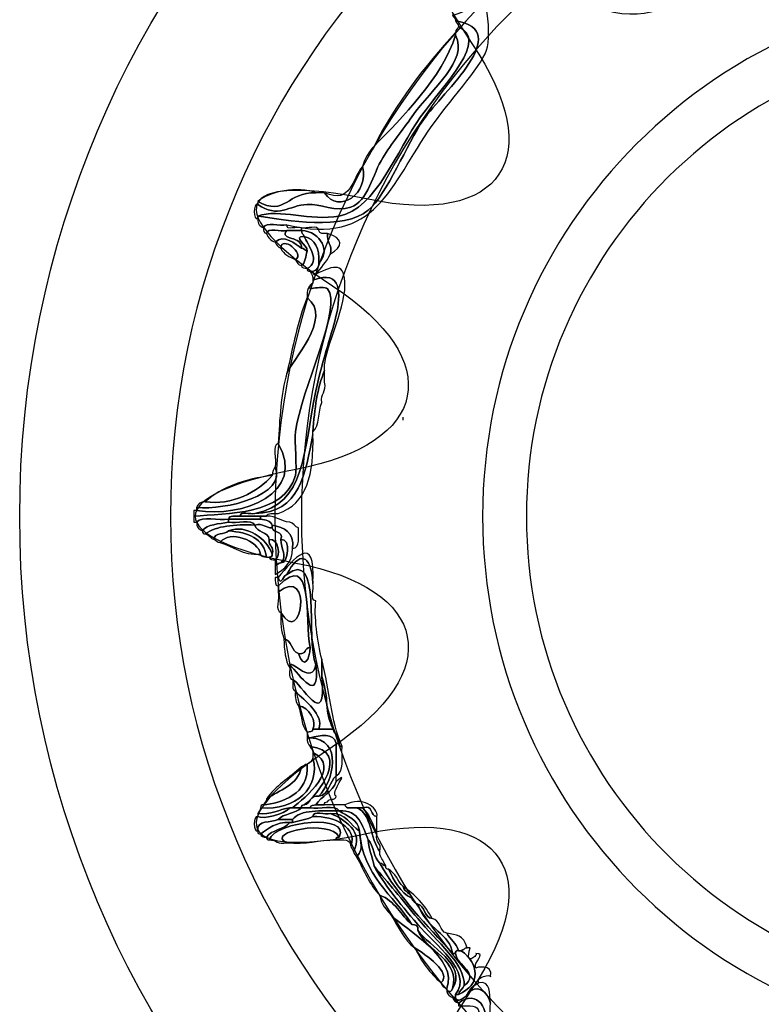
# Model space of a CAD drawing. Extents: x 0 to 114, y 0 to 10.
# Drawn here: x 9 to 10, y 4 to 6 of the extents above; entities that cross this region are included whole.
import ezdxf

# ---------------------------------------------------------------- set-up
doc = ezdxf.new("R2010")
doc.units = 0
doc.header["$MEASUREMENT"] = 0
doc.layers.add('HARDWARE', color=7, linetype='CONTINUOUS')

# ---------------------------------------------------------------- blocks, each defined once
blk = doc.blocks.new('BLOCK_162')
at = {"layer": 'HARDWARE', "color": 7}
for points in [[(12.3251, 5.0278), (12.3251, 5.9929), (11.5429, 6.7751), (10.578, 6.7751), (9.613, 6.7751), (8.8309, 5.9929), (8.8309, 5.0278), (8.8309, 4.0631), (9.613, 3.2808), (10.578, 3.2808), (11.5429, 3.2808), (12.3251, 4.0631), (12.3251, 5.0278)], [(12.059, 5.0279), (12.059, 4.2168), (11.3959, 3.5592), (10.578, 3.5592), (9.7601, 3.5592), (9.097, 4.2168), (9.097, 5.0279), (9.097, 5.8392), (9.7601, 6.4968), (10.578, 6.4968), (11.3959, 6.4968), (12.059, 5.8392), (12.059, 5.0279)]]:
    blk.add_open_spline(points, degree=3, knots=[0, 0, 0, 0, 1, 1, 1, 2, 2, 2, 3, 3, 3, 4, 4, 4, 4], dxfattribs=at)
blk = doc.blocks.new('BLOCK_164')
at = {"layer": 'HARDWARE', "color": 7}
for points, knots in [([(9.2612, 5.5371), (9.2548, 5.5393), (9.2507, 5.5438), (9.2509, 5.5526), (9.2509, 5.5542), (9.2509, 5.556), (9.2509, 5.5577), (9.3016, 5.55), (9.4028, 5.5319), (9.446, 5.568), (9.4799, 5.5963), (9.5142, 5.6853), (9.5435, 5.7275), (9.5776, 5.7763), (9.7048, 5.8852), (9.6, 5.9023), (9.6, 5.9074), (9.5958, 5.9084), (9.5949, 5.9126), (9.595, 5.9063), (9.6422, 5.9366), (9.6513, 5.9281), (9.6593, 5.9204), (9.6595, 5.8708), (9.6565, 5.856), (9.6503, 5.8259), (9.598, 5.7725), (9.5589, 5.7172), (9.4834, 5.61), (9.4608, 5.5047), (9.3023, 5.5422), (9.29, 5.5392), (9.2651, 5.5487), (9.2612, 5.5371)], [0, 0, 0, 0, 1, 1, 1, 2, 2, 2, 3, 3, 3, 4, 4, 4, 5, 5, 5, 6, 6, 6, 7, 7, 7, 8, 8, 8, 9, 9, 9, 10, 10, 10, 11, 11, 11, 11]), ([(9.6051, 5.892), (9.6598, 5.8682), (9.5818, 5.7932), (9.5384, 5.7326), (9.4968, 5.6744), (9.4602, 5.5702), (9.3946, 5.5577), (9.3444, 5.5481), (9.2892, 5.5712), (9.2509, 5.5577), (9.2509, 5.556), (9.2509, 5.5542), (9.2509, 5.5526), (9.2426, 5.5502), (9.2426, 5.5806), (9.2509, 5.5783), (9.2872, 5.5527), (9.3063, 5.5764), (9.3382, 5.5783), (9.3609, 5.5795), (9.3885, 5.5641), (9.4152, 5.5731), (9.4451, 5.5833), (9.4545, 5.6327), (9.4717, 5.6606), (9.4872, 5.6856), (9.5074, 5.7102), (9.5229, 5.7326), (9.5603, 5.7857), (9.6227, 5.8308), (9.6, 5.8765), (9.6, 5.8783), (9.6, 5.88), (9.6, 5.8817), (9.6, 5.8869), (9.6042, 5.8879), (9.6051, 5.892)], [0, 0, 0, 0, 1, 1, 1, 2, 2, 2, 3, 3, 3, 4, 4, 4, 5, 5, 5, 6, 6, 6, 7, 7, 7, 8, 8, 8, 9, 9, 9, 10, 10, 10, 11, 11, 11, 12, 12, 12, 12]), ([(9.6, 5.9023), (9.7048, 5.8852), (9.5776, 5.7763), (9.5435, 5.7275), (9.5142, 5.6853), (9.4799, 5.5963), (9.446, 5.568), (9.4028, 5.5319), (9.3016, 5.55), (9.2509, 5.5577), (9.2892, 5.5712), (9.3444, 5.5481), (9.3946, 5.5577), (9.4602, 5.5702), (9.4968, 5.6744), (9.5384, 5.7326), (9.5818, 5.7932), (9.6598, 5.8682), (9.6051, 5.892), (9.6052, 5.8971), (9.601, 5.8981), (9.6, 5.9023)], [0, 0, 0, 0, 1, 1, 1, 2, 2, 2, 3, 3, 3, 4, 4, 4, 5, 5, 5, 6, 6, 6, 7, 7, 7, 7]), ([(9.4358, 5.6451), (9.4395, 5.6602), (9.4482, 5.6704), (9.4563, 5.6812), (9.5056, 5.7306), (9.5767, 5.8021), (9.6, 5.8765), (9.6227, 5.8308), (9.5603, 5.7857), (9.5229, 5.7326), (9.5074, 5.7102), (9.4872, 5.6856), (9.4717, 5.6606), (9.4545, 5.6327), (9.4451, 5.5833), (9.4152, 5.5731), (9.3885, 5.5641), (9.3609, 5.5795), (9.3382, 5.5783), (9.3063, 5.5764), (9.2872, 5.5527), (9.2509, 5.5783), (9.2509, 5.58), (9.2509, 5.5817), (9.2509, 5.5833), (9.2995, 5.5562), (9.3037, 5.6012), (9.3536, 5.5988), (9.3587, 5.5988), (9.3639, 5.5988), (9.369, 5.5988), (9.3936, 5.5591), (9.449, 5.5982), (9.4358, 5.6451)], [0, 0, 0, 0, 1, 1, 1, 2, 2, 2, 3, 3, 3, 4, 4, 4, 5, 5, 5, 6, 6, 6, 7, 7, 7, 8, 8, 8, 9, 9, 9, 10, 10, 10, 11, 11, 11, 11]), ([(9.6, 5.8765), (9.5767, 5.8021), (9.5056, 5.7306), (9.4563, 5.6812), (9.4952, 5.757), (9.5455, 5.8215), (9.6, 5.8817), (9.6, 5.88), (9.6, 5.8783), (9.6, 5.8765)], [0, 0, 0, 0, 1, 1, 1, 2, 2, 2, 3, 3, 3, 3]), ([(9.369, 5.5988), (9.4169, 5.578), (9.4167, 5.6231), (9.4358, 5.6451), (9.449, 5.5982), (9.3936, 5.5591), (9.369, 5.5988)], [0, 0, 0, 0, 1, 1, 1, 2, 2, 2, 2]), ([(9.2509, 5.5833), (9.2695, 5.6008), (9.3227, 5.6108), (9.3536, 5.5988), (9.3037, 5.6012), (9.2995, 5.5562), (9.2509, 5.5833)], [0, 0, 0, 0, 1, 1, 1, 2, 2, 2, 2]), ([(9.3023, 5.532), (9.2916, 5.529), (9.2686, 5.5383), (9.2664, 5.5268), (9.2623, 5.5279), (9.2604, 5.5312), (9.2612, 5.5371), (9.2651, 5.5487), (9.29, 5.5392), (9.3023, 5.5422), (9.3015, 5.5312), (9.3205, 5.54), (9.328, 5.5371), (9.328, 5.5355), (9.328, 5.5338), (9.328, 5.532), (9.3194, 5.532), (9.3108, 5.532), (9.3023, 5.532)], [0, 0, 0, 0, 1, 1, 1, 2, 2, 2, 3, 3, 3, 4, 4, 4, 5, 5, 5, 6, 6, 6, 6]), ([(9.3742, 5.5268), (9.3717, 5.5106), (9.3834, 5.5087), (9.3793, 5.4909), (9.373, 5.4766), (9.3622, 5.4668), (9.3536, 5.4549), (9.3492, 5.4539), (9.3488, 5.4569), (9.3485, 5.46), (9.3548, 5.4622), (9.359, 5.4666), (9.3587, 5.4755), (9.3796, 5.4926), (9.3636, 5.5307), (9.328, 5.532), (9.328, 5.5338), (9.328, 5.5355), (9.328, 5.5371), (9.337, 5.5341), (9.3581, 5.5434), (9.3587, 5.532), (9.3596, 5.526), (9.3669, 5.5264), (9.3742, 5.5268)], [0, 0, 0, 0, 1, 1, 1, 2, 2, 2, 3, 3, 3, 4, 4, 4, 5, 5, 5, 6, 6, 6, 7, 7, 7, 8, 8, 8, 8]), ([(9.3023, 5.532), (9.288, 5.5151), (9.3311, 5.5227), (9.328, 5.5011), (9.3187, 5.5076), (9.2959, 5.5269), (9.2817, 5.5115), (9.2744, 5.5143), (9.2692, 5.5195), (9.2664, 5.5268), (9.2686, 5.5383), (9.2916, 5.529), (9.3023, 5.532)], [0, 0, 0, 0, 1, 1, 1, 2, 2, 2, 3, 3, 3, 4, 4, 4, 4]), ([(9.2817, 5.5115), (9.2959, 5.5269), (9.3187, 5.5076), (9.328, 5.5011), (9.333, 5.5011), (9.3341, 5.497), (9.3382, 5.496), (9.3354, 5.4869), (9.3356, 5.4746), (9.328, 5.4702), (9.3222, 5.4714), (9.3199, 5.476), (9.3176, 5.4806), (9.335, 5.4919), (9.292, 5.5243), (9.292, 5.5011), (9.2863, 5.5023), (9.2841, 5.5068), (9.2817, 5.5115)], [0, 0, 0, 0, 1, 1, 1, 2, 2, 2, 3, 3, 3, 4, 4, 4, 5, 5, 5, 6, 6, 6, 6]), ([(9.333, 5.5217), (9.3101, 5.5221), (9.3401, 5.5066), (9.3382, 5.496), (9.3341, 5.497), (9.333, 5.5011), (9.328, 5.5011), (9.3311, 5.5227), (9.288, 5.5151), (9.3023, 5.532), (9.3108, 5.532), (9.3194, 5.532), (9.328, 5.532), (9.3279, 5.5268), (9.3321, 5.526), (9.333, 5.5217)], [0, 0, 0, 0, 1, 1, 1, 2, 2, 2, 3, 3, 3, 4, 4, 4, 5, 5, 5, 5]), ([(9.3176, 5.4806), (9.3075, 5.4858), (9.2958, 5.4895), (9.292, 5.5011), (9.292, 5.5243), (9.335, 5.4919), (9.3176, 5.4806)], [0, 0, 0, 0, 1, 1, 1, 2, 2, 2, 2]), ([(9.328, 5.532), (9.3636, 5.5307), (9.3796, 5.4926), (9.3587, 5.4755), (9.3601, 5.5007), (9.3525, 5.517), (9.333, 5.5217), (9.3321, 5.526), (9.3279, 5.5268), (9.328, 5.532)], [0, 0, 0, 0, 1, 1, 1, 2, 2, 2, 3, 3, 3, 3]), ([(9.3793, 5.4909), (9.3834, 5.5087), (9.3717, 5.5106), (9.3742, 5.5268), (9.4024, 5.5194), (9.4019, 5.5031), (9.3793, 5.4909)], [0, 0, 0, 0, 1, 1, 1, 2, 2, 2, 2]), ([(9.328, 5.4702), (9.3356, 5.4746), (9.3354, 5.4869), (9.3382, 5.496), (9.3401, 5.5066), (9.3101, 5.5221), (9.333, 5.5217), (9.3386, 5.5082), (9.3637, 5.4777), (9.3382, 5.4652), (9.3342, 5.4662), (9.328, 5.4653), (9.328, 5.4702)], [0, 0, 0, 0, 1, 1, 1, 2, 2, 2, 3, 3, 3, 4, 4, 4, 4]), ([(9.3382, 5.4652), (9.3637, 5.4777), (9.3386, 5.5082), (9.333, 5.5217), (9.3525, 5.517), (9.3601, 5.5007), (9.3587, 5.4755), (9.359, 5.4666), (9.3548, 5.4622), (9.3485, 5.46), (9.3468, 5.46), (9.3451, 5.46), (9.3433, 5.46), (9.3401, 5.4603), (9.3373, 5.4608), (9.3382, 5.4652)], [0, 0, 0, 0, 1, 1, 1, 2, 2, 2, 3, 3, 3, 4, 4, 4, 5, 5, 5, 5]), ([(9.3536, 5.4549), (9.3869, 5.4718), (9.4051, 5.4765), (9.4049, 5.4343), (9.4047, 5.3934), (9.3662, 5.3132), (9.369, 5.2902), (9.369, 5.2885), (9.369, 5.2869), (9.369, 5.2852), (9.3562, 5.2551), (9.351, 5.2174), (9.3485, 5.1772), (9.3485, 5.1754), (9.3485, 5.1737), (9.3485, 5.172), (9.3349, 5.105), (9.326, 5.0334), (9.2458, 5.0332), (9.3357, 5.0501), (9.3309, 5.1392), (9.3536, 5.2492), (9.3651, 5.3049), (9.3841, 5.3578), (9.3896, 5.3828), (9.3971, 5.4181), (9.401, 5.4651), (9.3485, 5.4446), (9.3487, 5.4517), (9.346, 5.4559), (9.3433, 5.46), (9.3451, 5.46), (9.3468, 5.46), (9.3485, 5.46), (9.3488, 5.4569), (9.3492, 5.4539), (9.3536, 5.4549)], [0, 0, 0, 0, 1, 1, 1, 2, 2, 2, 3, 3, 3, 4, 4, 4, 5, 5, 5, 6, 6, 6, 7, 7, 7, 8, 8, 8, 9, 9, 9, 10, 10, 10, 11, 11, 11, 12, 12, 12, 12]), ([(9.138, 5.028), (9.1957, 5.0334), (9.2978, 5.0291), (9.3176, 5.1), (9.3206, 5.1104), (9.3157, 5.1616), (9.3176, 5.1772), (9.3269, 5.2505), (9.4021, 5.3997), (9.3742, 5.4291), (9.3658, 5.4379), (9.3258, 5.4203), (9.3485, 5.4395), (9.3485, 5.4412), (9.3485, 5.4429), (9.3485, 5.4446), (9.401, 5.4651), (9.3971, 5.4181), (9.3896, 5.3828), (9.3841, 5.3578), (9.3651, 5.3049), (9.3536, 5.2492), (9.3309, 5.1392), (9.3357, 5.0501), (9.2458, 5.0332), (9.2384, 5.0303), (9.2193, 5.0391), (9.2202, 5.028), (9.212, 5.0276), (9.2006, 5.0304), (9.1995, 5.0228), (9.1823, 5.0196), (9.1519, 5.0295), (9.1432, 5.0177), (9.1415, 5.0177), (9.1398, 5.0177), (9.138, 5.0177), (9.138, 5.0211), (9.138, 5.0245), (9.138, 5.028)], [0, 0, 0, 0, 1, 1, 1, 2, 2, 2, 3, 3, 3, 4, 4, 4, 5, 5, 5, 6, 6, 6, 7, 7, 7, 8, 8, 8, 9, 9, 9, 10, 10, 10, 11, 11, 11, 12, 12, 12, 13, 13, 13, 13]), ([(9.3382, 5.4137), (9.3374, 5.4265), (9.3409, 5.4351), (9.3485, 5.4395), (9.3258, 5.4203), (9.3658, 5.4379), (9.3742, 5.4291), (9.4021, 5.3997), (9.3269, 5.2505), (9.3176, 5.1772), (9.3157, 5.1616), (9.3206, 5.1104), (9.3176, 5.1), (9.2978, 5.0291), (9.1957, 5.0334), (9.138, 5.028), (9.138, 5.0315), (9.138, 5.0348), (9.138, 5.0382), (9.1398, 5.0382), (9.1415, 5.0382), (9.1432, 5.0382), (9.2241, 5.0243), (9.3381, 5.0693), (9.2869, 5.1567), (9.2901, 5.1997), (9.2914, 5.2445), (9.3023, 5.28), (9.3094, 5.2999), (9.3849, 5.3783), (9.3382, 5.4137)], [0, 0, 0, 0, 1, 1, 1, 2, 2, 2, 3, 3, 3, 4, 4, 4, 5, 5, 5, 6, 6, 6, 7, 7, 7, 8, 8, 8, 9, 9, 9, 10, 10, 10, 10]), ([(9.3023, 5.28), (9.3128, 5.3261), (9.3218, 5.3736), (9.3382, 5.4137), (9.3849, 5.3783), (9.3094, 5.2999), (9.3023, 5.28)], [0, 0, 0, 0, 1, 1, 1, 2, 2, 2, 2]), ([(9.369, 5.2852), (9.369, 5.2783), (9.369, 5.2715), (9.369, 5.2646), (9.3731, 5.2468), (9.3614, 5.2448), (9.3639, 5.2286), (9.3572, 5.213), (9.3606, 5.1873), (9.3485, 5.1772), (9.351, 5.2174), (9.3562, 5.2551), (9.369, 5.2852)], [0, 0, 0, 0, 1, 1, 1, 2, 2, 2, 3, 3, 3, 4, 4, 4, 4]), ([(9.3485, 5.172), (9.3504, 5.1034), (9.3378, 5.049), (9.2869, 5.0332), (9.2792, 5.0322), (9.2679, 5.0349), (9.2664, 5.028), (9.2629, 5.028), (9.2595, 5.028), (9.2561, 5.028), (9.2441, 5.028), (9.2321, 5.028), (9.2202, 5.028), (9.2193, 5.0391), (9.2384, 5.0303), (9.2458, 5.0332), (9.326, 5.0334), (9.3349, 5.105), (9.3485, 5.172)], [0, 0, 0, 0, 1, 1, 1, 2, 2, 2, 3, 3, 3, 4, 4, 4, 5, 5, 5, 6, 6, 6, 6]), ([(9.2869, 5.1567), (9.3381, 5.0693), (9.2241, 5.0243), (9.1432, 5.0382), (9.1432, 5.04), (9.1432, 5.0417), (9.1432, 5.0435), (9.1942, 5.0386), (9.3033, 5.0649), (9.2817, 5.1155), (9.2849, 5.1278), (9.2753, 5.1528), (9.2869, 5.1567)], [0, 0, 0, 0, 1, 1, 1, 2, 2, 2, 3, 3, 3, 4, 4, 4, 4]), ([(9.1432, 5.0435), (9.1453, 5.0499), (9.1498, 5.0539), (9.1585, 5.0537), (9.204, 5.0461), (9.2515, 5.0711), (9.2766, 5.1), (9.2764, 5.107), (9.2791, 5.1114), (9.2817, 5.1155), (9.3033, 5.0649), (9.1942, 5.0386), (9.1432, 5.0435)], [0, 0, 0, 0, 1, 1, 1, 2, 2, 2, 3, 3, 3, 4, 4, 4, 4]), ([(9.1585, 5.0537), (9.1872, 5.0798), (9.2281, 5.0938), (9.2766, 5.1), (9.2515, 5.0711), (9.204, 5.0461), (9.1585, 5.0537)], [0, 0, 0, 0, 1, 1, 1, 2, 2, 2, 2]), ([(9.1432, 5.0177), (9.1519, 5.0295), (9.1823, 5.0196), (9.1995, 5.0228), (9.1995, 5.0211), (9.1995, 5.0194), (9.1995, 5.0177), (9.1823, 5.0144), (9.1622, 5.0141), (9.1534, 5.0023), (9.1471, 5.0046), (9.1429, 5.0088), (9.1432, 5.0177)], [0, 0, 0, 0, 1, 1, 1, 2, 2, 2, 3, 3, 3, 4, 4, 4, 4]), ([(9.1534, 5.0023), (9.1622, 5.0141), (9.1823, 5.0144), (9.1995, 5.0177), (9.2135, 5.0145), (9.2404, 5.0243), (9.2458, 5.0125), (9.2102, 5.0139), (9.1786, 5.0112), (9.1585, 4.9972), (9.1542, 4.9963), (9.1537, 4.9991), (9.1534, 5.0023)], [0, 0, 0, 0, 1, 1, 1, 2, 2, 2, 3, 3, 3, 4, 4, 4, 4]), ([(9.2202, 5.028), (9.2321, 5.028), (9.2441, 5.028), (9.2561, 5.028), (9.2561, 5.0263), (9.2561, 5.0245), (9.2561, 5.0228), (9.2373, 5.0228), (9.2184, 5.0228), (9.1995, 5.0228), (9.2006, 5.0304), (9.212, 5.0276), (9.2202, 5.028)], [0, 0, 0, 0, 1, 1, 1, 2, 2, 2, 3, 3, 3, 4, 4, 4, 4]), ([(9.2561, 5.0228), (9.2656, 5.0222), (9.2732, 5.0194), (9.2766, 5.0125), (9.2766, 5.0108), (9.2766, 5.0091), (9.2766, 5.0074), (9.2645, 5.0072), (9.2615, 5.0163), (9.2458, 5.0125), (9.2404, 5.0243), (9.2135, 5.0145), (9.1995, 5.0177), (9.1995, 5.0194), (9.1995, 5.0211), (9.1995, 5.0228), (9.2184, 5.0228), (9.2373, 5.0228), (9.2561, 5.0228)], [0, 0, 0, 0, 1, 1, 1, 2, 2, 2, 3, 3, 3, 4, 4, 4, 5, 5, 5, 6, 6, 6, 6]), ([(9.2561, 5.028), (9.2595, 5.028), (9.2629, 5.028), (9.2664, 5.028), (9.2848, 5.0293), (9.2911, 5.0185), (9.3074, 5.0177), (9.3147, 5.0164), (9.316, 5.0092), (9.3229, 5.0074), (9.3219, 4.9928), (9.3273, 4.9722), (9.3125, 4.9714), (9.3162, 5.0008), (9.2974, 5.0077), (9.2766, 5.0125), (9.2732, 5.0194), (9.2656, 5.0222), (9.2561, 5.0228), (9.2561, 5.0245), (9.2561, 5.0263), (9.2561, 5.028)], [0, 0, 0, 0, 1, 1, 1, 2, 2, 2, 3, 3, 3, 4, 4, 4, 5, 5, 5, 6, 6, 6, 7, 7, 7, 7]), ([(9.2766, 4.9612), (9.2671, 4.9876), (9.2315, 5.0152), (9.1995, 5.0023), (9.1931, 4.9951), (9.1745, 5.0001), (9.174, 4.9869), (9.1672, 4.9886), (9.1659, 4.9959), (9.1585, 4.9972), (9.1786, 5.0112), (9.2102, 5.0139), (9.2458, 5.0125), (9.2493, 4.999), (9.2692, 5.0016), (9.2714, 4.9869), (9.2694, 4.9744), (9.2809, 4.9757), (9.2766, 4.9612)], [0, 0, 0, 0, 1, 1, 1, 2, 2, 2, 3, 3, 3, 4, 4, 4, 5, 5, 5, 6, 6, 6, 6]), ([(9.2664, 4.956), (9.2624, 4.9572), (9.2562, 4.9561), (9.2561, 4.9612), (9.2524, 4.9846), (9.2018, 5.0052), (9.1843, 4.9817), (9.179, 4.9817), (9.1781, 4.9858), (9.174, 4.9869), (9.1745, 5.0001), (9.1931, 4.9951), (9.1995, 5.0023), (9.2345, 4.9994), (9.2619, 4.9893), (9.2664, 4.956)], [0, 0, 0, 0, 1, 1, 1, 2, 2, 2, 3, 3, 3, 4, 4, 4, 5, 5, 5, 5]), ([(9.2561, 4.9612), (9.2232, 4.9591), (9.2081, 4.9748), (9.1843, 4.9817), (9.2018, 5.0052), (9.2524, 4.9846), (9.2561, 4.9612)], [0, 0, 0, 0, 1, 1, 1, 2, 2, 2, 2]), ([(9.1995, 5.0023), (9.2315, 5.0152), (9.2671, 4.9876), (9.2766, 4.9612), (9.2775, 4.9568), (9.2746, 4.9563), (9.2714, 4.956), (9.2698, 4.956), (9.268, 4.956), (9.2664, 4.956), (9.2619, 4.9893), (9.2345, 4.9994), (9.1995, 5.0023)], [0, 0, 0, 0, 1, 1, 1, 2, 2, 2, 3, 3, 3, 4, 4, 4, 4]), ([(9.292, 4.9869), (9.2912, 4.9709), (9.3041, 4.9578), (9.292, 4.9457), (9.2869, 4.9458), (9.2859, 4.9415), (9.2817, 4.9405), (9.2817, 4.944), (9.2817, 4.9474), (9.2817, 4.9509), (9.2928, 4.9574), (9.2874, 4.9904), (9.2714, 4.9869), (9.2692, 5.0016), (9.2493, 4.999), (9.2458, 5.0125), (9.2615, 5.0163), (9.2645, 5.0072), (9.2766, 5.0074), (9.2787, 4.9975), (9.2965, 5.0033), (9.292, 4.9869)], [0, 0, 0, 0, 1, 1, 1, 2, 2, 2, 3, 3, 3, 4, 4, 4, 5, 5, 5, 6, 6, 6, 7, 7, 7, 7]), ([(9.2766, 5.0125), (9.2974, 5.0077), (9.3162, 5.0008), (9.3125, 4.9714), (9.3123, 4.946), (9.2982, 4.9344), (9.2817, 4.9251), (9.2817, 4.9303), (9.2817, 4.9355), (9.2817, 4.9405), (9.2859, 4.9415), (9.2869, 4.9458), (9.292, 4.9457), (9.305, 4.9435), (9.3105, 4.9904), (9.292, 4.9869), (9.2965, 5.0033), (9.2787, 4.9975), (9.2766, 5.0074), (9.2766, 5.0091), (9.2766, 5.0108), (9.2766, 5.0125)], [0, 0, 0, 0, 1, 1, 1, 2, 2, 2, 3, 3, 3, 4, 4, 4, 5, 5, 5, 6, 6, 6, 7, 7, 7, 7]), ([(9.2869, 4.92), (9.3136, 4.9515), (9.354, 5.0032), (9.3485, 4.9097), (9.3451, 4.9633), (9.3232, 4.9669), (9.3023, 4.9251), (9.2971, 4.9257), (9.2919, 4.903), (9.2869, 4.92)], [0, 0, 0, 0, 1, 1, 1, 2, 2, 2, 3, 3, 3, 3]), ([(9.2714, 4.9869), (9.2874, 4.9904), (9.2928, 4.9574), (9.2817, 4.9509), (9.2778, 4.952), (9.2716, 4.9511), (9.2714, 4.956), (9.2746, 4.9563), (9.2775, 4.9568), (9.2766, 4.9612), (9.2809, 4.9757), (9.2694, 4.9744), (9.2714, 4.9869)], [0, 0, 0, 0, 1, 1, 1, 2, 2, 2, 3, 3, 3, 4, 4, 4, 4]), ([(9.292, 4.9869), (9.3105, 4.9904), (9.305, 4.9435), (9.292, 4.9457), (9.3041, 4.9578), (9.2912, 4.9709), (9.292, 4.9869)], [0, 0, 0, 0, 1, 1, 1, 2, 2, 2, 2]), ([(9.3023, 4.9251), (9.3654, 4.9729), (9.3347, 4.8115), (9.3536, 4.7658), (9.3464, 4.7296), (9.314, 4.7733), (9.3074, 4.7658), (9.3074, 4.7641), (9.3074, 4.7623), (9.3074, 4.7606), (9.2997, 4.7734), (9.2976, 4.7918), (9.2972, 4.8119), (9.312, 4.8097), (9.3093, 4.79), (9.3229, 4.7862), (9.3318, 4.7563), (9.3434, 4.7754), (9.3433, 4.7965), (9.3343, 4.8456), (9.3497, 4.9703), (9.2869, 4.9046), (9.2809, 4.9054), (9.2826, 4.914), (9.2817, 4.92), (9.2834, 4.92), (9.2851, 4.92), (9.2869, 4.92), (9.2919, 4.903), (9.2971, 4.9257), (9.3023, 4.9251)], [0, 0, 0, 0, 1, 1, 1, 2, 2, 2, 3, 3, 3, 4, 4, 4, 5, 5, 5, 6, 6, 6, 7, 7, 7, 8, 8, 8, 9, 9, 9, 10, 10, 10, 10]), ([(9.2972, 4.8119), (9.2928, 4.8248), (9.2904, 4.8397), (9.292, 4.8582), (9.328, 4.7942), (9.3501, 4.9421), (9.2869, 4.8944), (9.2869, 4.8977), (9.2869, 4.901), (9.2869, 4.9046), (9.3497, 4.9703), (9.3343, 4.8456), (9.3433, 4.7965), (9.3331, 4.7964), (9.3368, 4.7826), (9.3229, 4.7862), (9.3093, 4.79), (9.312, 4.8097), (9.2972, 4.8119)], [0, 0, 0, 0, 1, 1, 1, 2, 2, 2, 3, 3, 3, 4, 4, 4, 5, 5, 5, 6, 6, 6, 6]), ([(9.3536, 4.7658), (9.3347, 4.8115), (9.3654, 4.9729), (9.3023, 4.9251), (9.3232, 4.9669), (9.3451, 4.9633), (9.3485, 4.9097), (9.3514, 4.9007), (9.3423, 4.8795), (9.3536, 4.8788), (9.3499, 4.8543), (9.3564, 4.8055), (9.3639, 4.776), (9.3639, 4.7658), (9.3639, 4.7554), (9.3639, 4.7452), (9.3748, 4.6447), (9.3249, 4.737), (9.3125, 4.74), (9.3049, 4.741), (9.3079, 4.7524), (9.3074, 4.7606), (9.3074, 4.7623), (9.3074, 4.7641), (9.3074, 4.7658), (9.3244, 4.7494), (9.3614, 4.693), (9.3536, 4.7658)], [0, 0, 0, 0, 1, 1, 1, 2, 2, 2, 3, 3, 3, 4, 4, 4, 5, 5, 5, 6, 6, 6, 7, 7, 7, 8, 8, 8, 9, 9, 9, 9]), ([(9.292, 4.8582), (9.2806, 4.8605), (9.2899, 4.8837), (9.2869, 4.8944), (9.3501, 4.9421), (9.328, 4.7942), (9.292, 4.8582)], [0, 0, 0, 0, 1, 1, 1, 2, 2, 2, 2]), ([(9.3229, 4.7862), (9.3368, 4.7826), (9.3331, 4.7964), (9.3433, 4.7965), (9.3434, 4.7754), (9.3318, 4.7563), (9.3229, 4.7862)], [0, 0, 0, 0, 1, 1, 1, 2, 2, 2, 2]), ([(9.3074, 4.7658), (9.314, 4.7733), (9.3464, 4.7296), (9.3536, 4.7658), (9.3614, 4.693), (9.3244, 4.7494), (9.3074, 4.7658)], [0, 0, 0, 0, 1, 1, 1, 2, 2, 2, 2]), ([(9.3639, 4.776), (9.3788, 4.7161), (9.3796, 4.6709), (9.3998, 4.6217), (9.3955, 4.6208), (9.3949, 4.6238), (9.3946, 4.6269), (9.3955, 4.6396), (9.3866, 4.6427), (9.3844, 4.6526), (9.3671, 4.6855), (9.3783, 4.7038), (9.3639, 4.7452), (9.3639, 4.7554), (9.3639, 4.7658), (9.3639, 4.776)], [0, 0, 0, 0, 1, 1, 1, 2, 2, 2, 3, 3, 3, 4, 4, 4, 5, 5, 5, 5]), ([(9.3125, 4.74), (9.3249, 4.737), (9.3748, 4.6447), (9.3639, 4.7452), (9.3783, 4.7038), (9.3671, 4.6855), (9.3844, 4.6526), (9.3759, 4.6526), (9.3673, 4.6526), (9.3587, 4.6526), (9.3682, 4.679), (9.3338, 4.7019), (9.3176, 4.7194), (9.3107, 4.721), (9.3134, 4.7323), (9.3125, 4.74)], [0, 0, 0, 0, 1, 1, 1, 2, 2, 2, 3, 3, 3, 4, 4, 4, 5, 5, 5, 5]), ([(9.3229, 4.6937), (9.3185, 4.6997), (9.316, 4.7075), (9.3176, 4.7194), (9.3338, 4.7019), (9.3682, 4.679), (9.3587, 4.6526), (9.3553, 4.6526), (9.3519, 4.6526), (9.3485, 4.6526), (9.3554, 4.6645), (9.3423, 4.6919), (9.3229, 4.6937)], [0, 0, 0, 0, 1, 1, 1, 2, 2, 2, 3, 3, 3, 4, 4, 4, 4]), ([(9.3382, 4.6474), (9.3276, 4.6574), (9.3284, 4.6788), (9.3229, 4.6937), (9.3423, 4.6919), (9.3554, 4.6645), (9.3485, 4.6526), (9.3484, 4.6475), (9.3422, 4.6486), (9.3382, 4.6474)], [0, 0, 0, 0, 1, 1, 1, 2, 2, 2, 3, 3, 3, 3]), ([(9.3485, 4.6526), (9.3519, 4.6526), (9.3553, 4.6526), (9.3587, 4.6526), (9.3673, 4.6526), (9.3759, 4.6526), (9.3844, 4.6526), (9.3866, 4.6427), (9.3955, 4.6396), (9.3946, 4.6269), (9.3929, 4.6269), (9.3913, 4.6269), (9.3896, 4.6269), (9.3842, 4.6479), (9.3623, 4.6409), (9.3433, 4.6372), (9.3416, 4.6372), (9.3399, 4.6372), (9.3382, 4.6372), (9.3382, 4.6406), (9.3382, 4.644), (9.3382, 4.6474), (9.3422, 4.6486), (9.3484, 4.6475), (9.3485, 4.6526)], [0, 0, 0, 0, 1, 1, 1, 2, 2, 2, 3, 3, 3, 4, 4, 4, 5, 5, 5, 6, 6, 6, 7, 7, 7, 8, 8, 8, 8]), ([(9.3587, 4.5343), (9.3847, 4.5594), (9.4026, 4.6353), (9.3433, 4.6372), (9.3623, 4.6409), (9.3842, 4.6479), (9.3896, 4.6269), (9.3896, 4.6081), (9.3896, 4.5891), (9.3896, 4.5702), (9.3767, 4.5609), (9.3785, 4.5367), (9.3587, 4.5343)], [0, 0, 0, 0, 1, 1, 1, 2, 2, 2, 3, 3, 3, 4, 4, 4, 4]), ([(9.333, 4.5189), (9.33, 4.5185), (9.3271, 4.5181), (9.328, 4.5138), (9.3229, 4.5138), (9.3176, 4.5138), (9.3125, 4.5138), (9.3341, 4.5315), (9.4007, 4.5846), (9.3485, 4.6114), (9.3486, 4.6166), (9.3444, 4.6176), (9.3433, 4.6217), (9.4162, 4.614), (9.3573, 4.5359), (9.333, 4.5189)], [0, 0, 0, 0, 1, 1, 1, 2, 2, 2, 3, 3, 3, 4, 4, 4, 5, 5, 5, 5]), ([(9.3433, 4.6217), (9.3406, 4.6259), (9.338, 4.63), (9.3382, 4.6372), (9.3399, 4.6372), (9.3416, 4.6372), (9.3433, 4.6372), (9.4026, 4.6353), (9.3847, 4.5594), (9.3587, 4.5343), (9.3426, 4.5367), (9.3452, 4.5205), (9.333, 4.5189), (9.3573, 4.5359), (9.4162, 4.614), (9.3433, 4.6217)], [0, 0, 0, 0, 1, 1, 1, 2, 2, 2, 3, 3, 3, 4, 4, 4, 5, 5, 5, 5]), ([(9.3896, 4.5702), (9.3896, 4.5891), (9.3896, 4.6081), (9.3896, 4.6269), (9.3913, 4.6269), (9.3929, 4.6269), (9.3946, 4.6269), (9.3949, 4.6238), (9.3955, 4.6208), (9.3998, 4.6217), (9.399, 4.6019), (9.4038, 4.5766), (9.3896, 4.5702)], [0, 0, 0, 0, 1, 1, 1, 2, 2, 2, 3, 3, 3, 4, 4, 4, 4]), ([(9.3485, 4.6011), (9.3485, 4.6045), (9.3485, 4.6081), (9.3485, 4.6114), (9.4007, 4.5846), (9.3341, 4.5315), (9.3125, 4.5138), (9.3108, 4.5138), (9.3091, 4.5138), (9.3074, 4.5138), (9.288, 4.5108), (9.2753, 4.5012), (9.2509, 4.5034), (9.252, 4.5075), (9.2561, 4.5085), (9.2561, 4.5138), (9.3175, 4.5088), (9.3619, 4.5482), (9.3485, 4.6011)], [0, 0, 0, 0, 1, 1, 1, 2, 2, 2, 3, 3, 3, 4, 4, 4, 5, 5, 5, 6, 6, 6, 6]), ([(9.2561, 4.5138), (9.2564, 4.5168), (9.2569, 4.5199), (9.2612, 4.5189), (9.2913, 4.5221), (9.343, 4.5367), (9.3382, 4.5908), (9.344, 4.592), (9.3462, 4.5965), (9.3485, 4.6011), (9.3619, 4.5482), (9.3175, 4.5088), (9.2561, 4.5138)], [0, 0, 0, 0, 1, 1, 1, 2, 2, 2, 3, 3, 3, 4, 4, 4, 4]), ([(9.3382, 4.5908), (9.343, 4.5367), (9.2913, 4.5221), (9.2612, 4.5189), (9.2621, 4.523), (9.2664, 4.524), (9.2664, 4.5292), (9.2889, 4.546), (9.3221, 4.5521), (9.328, 4.5858), (9.3321, 4.5867), (9.333, 4.5908), (9.3382, 4.5908)], [0, 0, 0, 0, 1, 1, 1, 2, 2, 2, 3, 3, 3, 4, 4, 4, 4]), ([(9.2664, 4.5292), (9.282, 4.5529), (9.3078, 4.5665), (9.328, 4.5858), (9.3221, 4.5521), (9.2889, 4.546), (9.2664, 4.5292)], [0, 0, 0, 0, 1, 1, 1, 2, 2, 2, 2]), ([(9.3587, 4.5343), (9.3785, 4.5367), (9.3767, 4.5609), (9.3896, 4.5702), (9.3896, 4.5669), (9.3896, 4.5634), (9.3896, 4.5599), (9.3831, 4.5407), (9.3634, 4.5347), (9.3536, 4.5189), (9.3496, 4.5177), (9.3435, 4.5186), (9.3433, 4.5138), (9.3382, 4.5138), (9.333, 4.5138), (9.328, 4.5138), (9.3271, 4.5181), (9.33, 4.5185), (9.333, 4.5189), (9.3452, 4.5205), (9.3426, 4.5367), (9.3587, 4.5343)], [0, 0, 0, 0, 1, 1, 1, 2, 2, 2, 3, 3, 3, 4, 4, 4, 5, 5, 5, 6, 6, 6, 7, 7, 7, 7]), ([(9.3536, 4.5189), (9.3634, 4.5347), (9.3831, 4.5407), (9.3896, 4.5599), (9.417, 4.5839), (9.3763, 4.5396), (9.3896, 4.5343), (9.3894, 4.5257), (9.3753, 4.5314), (9.3742, 4.524), (9.371, 4.5237), (9.3681, 4.5232), (9.369, 4.5189), (9.3639, 4.5189), (9.3587, 4.5189), (9.3536, 4.5189)], [0, 0, 0, 0, 1, 1, 1, 2, 2, 2, 3, 3, 3, 4, 4, 4, 5, 5, 5, 5]), ([(9.4049, 4.5189), (9.4354, 4.5352), (9.4638, 4.5143), (9.4614, 4.4983), (9.4482, 4.4988), (9.4561, 4.5203), (9.4358, 4.5138), (9.4323, 4.5138), (9.4289, 4.5138), (9.4255, 4.5138), (9.4174, 4.5142), (9.4059, 4.5111), (9.4049, 4.5189)], [0, 0, 0, 0, 1, 1, 1, 2, 2, 2, 3, 3, 3, 4, 4, 4, 4]), ([(9.3433, 4.5138), (9.359, 4.5104), (9.3875, 4.5203), (9.3946, 4.5085), (9.363, 4.5077), (9.3265, 4.5117), (9.3125, 4.4931), (9.304, 4.4931), (9.2954, 4.4931), (9.2869, 4.4931), (9.2969, 4.5037), (9.318, 4.5031), (9.328, 4.5138), (9.333, 4.5138), (9.3382, 4.5138), (9.3433, 4.5138)], [0, 0, 0, 0, 1, 1, 1, 2, 2, 2, 3, 3, 3, 4, 4, 4, 5, 5, 5, 5]), ([(9.4255, 4.5138), (9.4534, 4.5024), (9.449, 4.4583), (9.4666, 4.4365), (9.4666, 4.4348), (9.4666, 4.4331), (9.4666, 4.4314), (9.4692, 4.4238), (9.4741, 4.4185), (9.4768, 4.4109), (9.4726, 4.4119), (9.4717, 4.416), (9.4666, 4.416), (9.455, 4.425), (9.4563, 4.4469), (9.446, 4.4572), (9.4355, 4.481), (9.4306, 4.5103), (9.3946, 4.5085), (9.3875, 4.5203), (9.359, 4.5104), (9.3433, 4.5138), (9.3435, 4.5186), (9.3496, 4.5177), (9.3536, 4.5189), (9.3587, 4.5189), (9.3639, 4.5189), (9.369, 4.5189), (9.381, 4.5189), (9.3929, 4.5189), (9.4049, 4.5189), (9.4059, 4.5111), (9.4174, 4.5142), (9.4255, 4.5138)], [0, 0, 0, 0, 1, 1, 1, 2, 2, 2, 3, 3, 3, 4, 4, 4, 5, 5, 5, 6, 6, 6, 7, 7, 7, 8, 8, 8, 9, 9, 9, 10, 10, 10, 11, 11, 11, 11]), ([(9.4614, 4.4674), (9.4542, 4.4843), (9.4484, 4.5024), (9.4358, 4.5138), (9.4561, 4.5203), (9.4482, 4.4988), (9.4614, 4.4983), (9.4614, 4.4915), (9.4614, 4.4845), (9.4614, 4.4777), (9.4614, 4.4743), (9.4614, 4.4709), (9.4614, 4.4674)], [0, 0, 0, 0, 1, 1, 1, 2, 2, 2, 3, 3, 3, 4, 4, 4, 4]), ([(9.2869, 4.4931), (9.275, 4.4862), (9.2485, 4.4938), (9.2509, 4.4727), (9.2426, 4.4702), (9.2426, 4.5006), (9.2509, 4.4983), (9.2595, 4.4933), (9.2987, 4.5016), (9.3074, 4.5138), (9.3091, 4.5138), (9.3108, 4.5138), (9.3125, 4.5138), (9.3176, 4.5138), (9.3229, 4.5138), (9.328, 4.5138), (9.318, 4.5031), (9.2969, 4.5037), (9.2869, 4.4931)], [0, 0, 0, 0, 1, 1, 1, 2, 2, 2, 3, 3, 3, 4, 4, 4, 5, 5, 5, 6, 6, 6, 6]), ([(9.2509, 4.5034), (9.2753, 4.5012), (9.288, 4.5108), (9.3074, 4.5138), (9.2987, 4.5016), (9.2595, 4.4933), (9.2509, 4.4983), (9.2509, 4.5), (9.2509, 4.5018), (9.2509, 4.5034)], [0, 0, 0, 0, 1, 1, 1, 2, 2, 2, 3, 3, 3, 3]), ([(9.3946, 4.4622), (9.3801, 4.4943), (9.2629, 4.4712), (9.3023, 4.452), (9.2866, 4.4482), (9.2835, 4.4573), (9.2714, 4.4572), (9.2823, 4.491), (9.4161, 4.5035), (9.3946, 4.4622)], [0, 0, 0, 0, 1, 1, 1, 2, 2, 2, 3, 3, 3, 3]), ([(9.3125, 4.488), (9.3242, 4.4916), (9.3387, 4.4926), (9.3485, 4.4983), (9.3861, 4.4999), (9.4277, 4.4784), (9.4152, 4.4469), (9.4145, 4.4581), (9.4023, 4.4579), (9.3896, 4.4572), (9.3886, 4.4615), (9.3916, 4.462), (9.3946, 4.4622), (9.4161, 4.5035), (9.2823, 4.491), (9.2714, 4.4572), (9.2671, 4.4561), (9.2666, 4.4591), (9.2664, 4.4622), (9.2757, 4.4753), (9.2981, 4.4751), (9.3074, 4.488), (9.3091, 4.488), (9.3108, 4.488), (9.3125, 4.488)], [0, 0, 0, 0, 1, 1, 1, 2, 2, 2, 3, 3, 3, 4, 4, 4, 5, 5, 5, 6, 6, 6, 7, 7, 7, 8, 8, 8, 8]), ([(9.3125, 4.4931), (9.3265, 4.5117), (9.363, 4.5077), (9.3946, 4.5085), (9.4086, 4.4985), (9.428, 4.4939), (9.4306, 4.4727), (9.4135, 4.4829), (9.4084, 4.5051), (9.3793, 4.5034), (9.3703, 4.5005), (9.3491, 4.5097), (9.3485, 4.4983), (9.3387, 4.4926), (9.3242, 4.4916), (9.3125, 4.488), (9.3125, 4.4896), (9.3125, 4.4915), (9.3125, 4.4931)], [0, 0, 0, 0, 1, 1, 1, 2, 2, 2, 3, 3, 3, 4, 4, 4, 5, 5, 5, 6, 6, 6, 6]), ([(9.3485, 4.4983), (9.3491, 4.5097), (9.3703, 4.5005), (9.3793, 4.5034), (9.403, 4.4946), (9.4393, 4.4711), (9.4203, 4.4365), (9.4194, 4.4408), (9.4152, 4.4417), (9.4152, 4.4469), (9.4277, 4.4784), (9.3861, 4.4999), (9.3485, 4.4983)], [0, 0, 0, 0, 1, 1, 1, 2, 2, 2, 3, 3, 3, 4, 4, 4, 4]), ([(9.3793, 4.5034), (9.4084, 4.5051), (9.4135, 4.4829), (9.4306, 4.4727), (9.432, 4.4479), (9.4393, 4.4456), (9.4255, 4.4264), (9.4245, 4.4305), (9.4203, 4.4314), (9.4203, 4.4365), (9.4393, 4.4711), (9.403, 4.4946), (9.3793, 4.5034)], [0, 0, 0, 0, 1, 1, 1, 2, 2, 2, 3, 3, 3, 4, 4, 4, 4]), ([(9.446, 4.4572), (9.4465, 4.4386), (9.454, 4.4274), (9.4563, 4.4109), (9.4724, 4.3809), (9.4993, 4.3474), (9.5333, 4.3079), (9.5625, 4.2739), (9.6317, 4.2239), (9.6, 4.1846), (9.6, 4.1829), (9.6, 4.181), (9.6, 4.1793), (9.5983, 4.1793), (9.5966, 4.1793), (9.5949, 4.1793), (9.5903, 4.1817), (9.5857, 4.1839), (9.5846, 4.1898), (9.5906, 4.1889), (9.5937, 4.191), (9.5949, 4.1948), (9.6215, 4.2371), (9.5532, 4.2685), (9.5333, 4.2978), (9.5351, 4.3066), (9.5293, 4.3075), (9.5229, 4.3079), (9.4901, 4.3607), (9.4366, 4.3929), (9.4306, 4.4727), (9.428, 4.4939), (9.4086, 4.4985), (9.3946, 4.5085), (9.4306, 4.5103), (9.4355, 4.481), (9.446, 4.4572)], [0, 0, 0, 0, 1, 1, 1, 2, 2, 2, 3, 3, 3, 4, 4, 4, 5, 5, 5, 6, 6, 6, 7, 7, 7, 8, 8, 8, 9, 9, 9, 10, 10, 10, 11, 11, 11, 12, 12, 12, 12]), ([(9.4255, 4.5138), (9.4289, 4.5138), (9.4323, 4.5138), (9.4358, 4.5138), (9.4484, 4.5024), (9.4542, 4.4843), (9.4614, 4.4674), (9.4578, 4.4517), (9.4703, 4.4523), (9.4666, 4.4365), (9.449, 4.4583), (9.4534, 4.5024), (9.4255, 4.5138)], [0, 0, 0, 0, 1, 1, 1, 2, 2, 2, 3, 3, 3, 4, 4, 4, 4]), ([(9.3074, 4.488), (9.2826, 4.4889), (9.27, 4.4775), (9.2561, 4.4674), (9.253, 4.4677), (9.25, 4.4682), (9.2509, 4.4727), (9.2485, 4.4938), (9.275, 4.4862), (9.2869, 4.4931), (9.2954, 4.4931), (9.304, 4.4931), (9.3125, 4.4931), (9.3125, 4.4915), (9.3125, 4.4896), (9.3125, 4.488), (9.3108, 4.488), (9.3091, 4.488), (9.3074, 4.488)], [0, 0, 0, 0, 1, 1, 1, 2, 2, 2, 3, 3, 3, 4, 4, 4, 5, 5, 5, 6, 6, 6, 6]), ([(9.2561, 4.4674), (9.27, 4.4775), (9.2826, 4.4889), (9.3074, 4.488), (9.2981, 4.4751), (9.2757, 4.4753), (9.2664, 4.4622), (9.2604, 4.4614), (9.2572, 4.4634), (9.2561, 4.4674)], [0, 0, 0, 0, 1, 1, 1, 2, 2, 2, 3, 3, 3, 3]), ([(9.3896, 4.4572), (9.3586, 4.4573), (9.3367, 4.4483), (9.3023, 4.452), (9.2629, 4.4712), (9.3801, 4.4943), (9.3946, 4.4622), (9.3916, 4.462), (9.3886, 4.4615), (9.3896, 4.4572)], [0, 0, 0, 0, 1, 1, 1, 2, 2, 2, 3, 3, 3, 3]), ([(9.4306, 4.4727), (9.4366, 4.3929), (9.4901, 4.3607), (9.5229, 4.3079), (9.5037, 4.3246), (9.4929, 4.3499), (9.4666, 4.3595), (9.4481, 4.377), (9.439, 4.4039), (9.4255, 4.4264), (9.4393, 4.4456), (9.432, 4.4479), (9.4306, 4.4727)], [0, 0, 0, 0, 1, 1, 1, 2, 2, 2, 3, 3, 3, 4, 4, 4, 4]), ([(9.446, 4.4572), (9.4563, 4.4469), (9.455, 4.425), (9.4666, 4.416), (9.5011, 4.3546), (9.5494, 4.307), (9.5949, 4.2566), (9.5966, 4.2566), (9.5983, 4.2566), (9.6, 4.2566), (9.6029, 4.235), (9.6436, 4.2218), (9.6154, 4.2), (9.6175, 4.2389), (9.5669, 4.2768), (9.5333, 4.3183), (9.5061, 4.3518), (9.4804, 4.3822), (9.4563, 4.4109), (9.454, 4.4274), (9.4465, 4.4386), (9.446, 4.4572)], [0, 0, 0, 0, 1, 1, 1, 2, 2, 2, 3, 3, 3, 4, 4, 4, 5, 5, 5, 6, 6, 6, 7, 7, 7, 7]), ([(9.5229, 4.3543), (9.5241, 4.3485), (9.5287, 4.3463), (9.5333, 4.344), (9.5495, 4.2984), (9.5915, 4.2912), (9.5949, 4.2566), (9.5494, 4.307), (9.5011, 4.3546), (9.4666, 4.416), (9.4717, 4.416), (9.4726, 4.4119), (9.4768, 4.4109), (9.4771, 4.4077), (9.4776, 4.4048), (9.482, 4.4057), (9.4922, 4.3852), (9.5017, 4.3638), (9.5229, 4.3543)], [0, 0, 0, 0, 1, 1, 1, 2, 2, 2, 3, 3, 3, 4, 4, 4, 5, 5, 5, 6, 6, 6, 6]), ([(9.4563, 4.4109), (9.4804, 4.3822), (9.5061, 4.3518), (9.5333, 4.3183), (9.5669, 4.2768), (9.6175, 4.2389), (9.6154, 4.2), (9.6136, 4.1934), (9.6064, 4.192), (9.6051, 4.1846), (9.6034, 4.1846), (9.6017, 4.1846), (9.6, 4.1846), (9.6317, 4.2239), (9.5625, 4.2739), (9.5333, 4.3079), (9.4993, 4.3474), (9.4724, 4.3809), (9.4563, 4.4109)], [0, 0, 0, 0, 1, 1, 1, 2, 2, 2, 3, 3, 3, 4, 4, 4, 5, 5, 5, 6, 6, 6, 6]), ([(9.482, 4.4057), (9.4937, 4.3986), (9.4984, 4.3845), (9.5076, 4.3749), (9.5091, 4.3643), (9.5214, 4.3647), (9.5229, 4.3543), (9.5017, 4.3638), (9.4922, 4.3852), (9.482, 4.4057)], [0, 0, 0, 0, 1, 1, 1, 2, 2, 2, 3, 3, 3, 3]), ([(9.5229, 4.3543), (9.5214, 4.3647), (9.5091, 4.3643), (9.5076, 4.3749), (9.5291, 4.3604), (9.5463, 4.3417), (9.5589, 4.3183), (9.5441, 4.3206), (9.5468, 4.3404), (9.5333, 4.344), (9.5287, 4.3463), (9.5241, 4.3485), (9.5229, 4.3543)], [0, 0, 0, 0, 1, 1, 1, 2, 2, 2, 3, 3, 3, 4, 4, 4, 4]), ([(9.4871, 4.3234), (9.4786, 4.3337), (9.4685, 4.3425), (9.4666, 4.3595), (9.4929, 4.3499), (9.5037, 4.3246), (9.5229, 4.3079), (9.5293, 4.3075), (9.5351, 4.3066), (9.5333, 4.2978), (9.5487, 4.2611), (9.6096, 4.2447), (9.5949, 4.1948), (9.5937, 4.191), (9.5906, 4.1889), (9.5846, 4.1898), (9.5846, 4.1915), (9.5846, 4.1931), (9.5846, 4.1948), (9.606, 4.2481), (9.5116, 4.2992), (9.4871, 4.3234)], [0, 0, 0, 0, 1, 1, 1, 2, 2, 2, 3, 3, 3, 4, 4, 4, 5, 5, 5, 6, 6, 6, 7, 7, 7, 7]), ([(9.5333, 4.344), (9.5468, 4.3404), (9.5441, 4.3206), (9.5589, 4.3183), (9.5738, 4.316), (9.5711, 4.2961), (9.5846, 4.2926), (9.5904, 4.2813), (9.6018, 4.2755), (9.6051, 4.2617), (9.6008, 4.2627), (9.6003, 4.2597), (9.6, 4.2566), (9.5983, 4.2566), (9.5966, 4.2566), (9.5949, 4.2566), (9.5915, 4.2912), (9.5495, 4.2984), (9.5333, 4.344)], [0, 0, 0, 0, 1, 1, 1, 2, 2, 2, 3, 3, 3, 4, 4, 4, 5, 5, 5, 6, 6, 6, 6]), ([(9.4871, 4.3234), (9.5116, 4.2992), (9.606, 4.2481), (9.5846, 4.1948), (9.58, 4.1971), (9.5755, 4.1995), (9.5743, 4.2052), (9.5954, 4.2226), (9.5463, 4.2549), (9.5282, 4.2668), (9.5089, 4.2801), (9.4996, 4.3034), (9.4871, 4.3234)], [0, 0, 0, 0, 1, 1, 1, 2, 2, 2, 3, 3, 3, 4, 4, 4, 4]), ([(9.5333, 4.2978), (9.5532, 4.2685), (9.6215, 4.2371), (9.5949, 4.1948), (9.6096, 4.2447), (9.5487, 4.2611), (9.5333, 4.2978)], [0, 0, 0, 0, 1, 1, 1, 2, 2, 2, 2]), ([(9.5846, 4.2926), (9.602, 4.2887), (9.614, 4.2904), (9.6206, 4.2668), (9.6154, 4.2668), (9.6145, 4.2627), (9.6103, 4.2617), (9.6086, 4.2617), (9.6069, 4.2617), (9.6051, 4.2617), (9.6018, 4.2755), (9.5904, 4.2813), (9.5846, 4.2926)], [0, 0, 0, 0, 1, 1, 1, 2, 2, 2, 3, 3, 3, 4, 4, 4, 4]), ([(9.5743, 4.2052), (9.5553, 4.222), (9.5397, 4.2425), (9.5282, 4.2668), (9.5463, 4.2549), (9.5954, 4.2226), (9.5743, 4.2052)], [0, 0, 0, 0, 1, 1, 1, 2, 2, 2, 2]), ([(9.6257, 4.2668), (9.615, 4.2298), (9.6421, 4.2568), (9.6359, 4.2566), (9.6561, 4.2572), (9.6299, 4.241), (9.6359, 4.2309), (9.6352, 4.2319), (9.6681, 4.2397), (9.6616, 4.2154), (9.6634, 4.2218), (9.635, 4.2148), (9.641, 4.2052), (9.632, 4.2004), (9.6252, 4.1937), (9.6206, 4.1846), (9.6191, 4.1799), (9.6014, 4.1672), (9.6, 4.1793), (9.6, 4.181), (9.6, 4.1829), (9.6, 4.1846), (9.6017, 4.1846), (9.6034, 4.1846), (9.6051, 4.1846), (9.6469, 4.2012), (9.6407, 4.2391), (9.6103, 4.2617), (9.6145, 4.2627), (9.6154, 4.2668), (9.6206, 4.2668), (9.6223, 4.2668), (9.624, 4.2668), (9.6257, 4.2668)], [0, 0, 0, 0, 1, 1, 1, 2, 2, 2, 3, 3, 3, 4, 4, 4, 5, 5, 5, 6, 6, 6, 7, 7, 7, 8, 8, 8, 9, 9, 9, 10, 10, 10, 11, 11, 11, 11]), ([(9.6, 4.2566), (9.6003, 4.2597), (9.6008, 4.2627), (9.6051, 4.2617), (9.6069, 4.2617), (9.6086, 4.2617), (9.6103, 4.2617), (9.6407, 4.2391), (9.6469, 4.2012), (9.6051, 4.1846), (9.6064, 4.192), (9.6136, 4.1934), (9.6154, 4.2), (9.6436, 4.2218), (9.6029, 4.235), (9.6, 4.2566)], [0, 0, 0, 0, 1, 1, 1, 2, 2, 2, 3, 3, 3, 4, 4, 4, 5, 5, 5, 5]), ([(9.6206, 4.1846), (9.6368, 4.2061), (9.6576, 4.1887), (9.6616, 4.1691), (9.6602, 4.1516), (9.6656, 4.1274), (9.6565, 4.1178), (9.656, 4.1096), (9.6572, 4.0999), (9.6462, 4.1023), (9.6462, 4.109), (9.6462, 4.116), (9.6462, 4.1229), (9.6652, 4.158), (9.6375, 4.1948), (9.6051, 4.1691), (9.6005, 4.1713), (9.5959, 4.1736), (9.5949, 4.1793), (9.5966, 4.1793), (9.5983, 4.1793), (9.6, 4.1793), (9.6014, 4.1672), (9.6191, 4.1799), (9.6206, 4.1846)], [0, 0, 0, 0, 1, 1, 1, 2, 2, 2, 3, 3, 3, 4, 4, 4, 5, 5, 5, 6, 6, 6, 7, 7, 7, 8, 8, 8, 8]), ([(9.6616, 4.1691), (9.6576, 4.1887), (9.6368, 4.2061), (9.6206, 4.1846), (9.6252, 4.1937), (9.632, 4.2004), (9.641, 4.2052), (9.6632, 4.2084), (9.6597, 4.1861), (9.6616, 4.1691)], [0, 0, 0, 0, 1, 1, 1, 2, 2, 2, 3, 3, 3, 3]), ([(9.641, 4.1536), (9.6405, 4.1669), (9.6239, 4.1639), (9.6103, 4.1641), (9.6086, 4.1641), (9.6069, 4.1641), (9.6051, 4.1641), (9.6051, 4.1657), (9.6051, 4.1674), (9.6051, 4.1691), (9.6375, 4.1948), (9.6652, 4.158), (9.6462, 4.1229), (9.6433, 4.1318), (9.6524, 4.1532), (9.641, 4.1536)], [0, 0, 0, 0, 1, 1, 1, 2, 2, 2, 3, 3, 3, 4, 4, 4, 5, 5, 5, 5])]:
    blk.add_open_spline(points, degree=3, knots=knots, dxfattribs=at)
blk.add_open_spline([(9.5076, 5.1978), (9.5083, 5.1986), (9.5073, 5.2017), (9.5076, 5.2029)], degree=3, dxfattribs=at)
blk = doc.blocks.new('BLOCK_163')
at = {"layer": 'HARDWARE', "color": 7}
for points, knots in [([(10.4956, 6.29), (10.541, 6.5273), (10.6151, 6.5273), (10.6605, 6.29), (10.7058, 6.0526), (10.8514, 6.0237), (10.9839, 6.2256), (11.1165, 6.4275), (11.1851, 6.399), (11.1362, 6.1624), (11.0874, 5.9258), (11.2109, 5.8431), (11.4104, 5.9788), (11.6099, 6.1145), (11.6624, 6.0619), (11.527, 5.862), (11.3915, 5.662), (11.474, 5.5383), (11.7102, 5.5872), (11.9464, 5.6361), (11.9749, 5.5675), (11.7733, 5.4347), (11.5718, 5.3018), (11.6008, 5.1561), (11.8376, 5.1106), (12.0745, 5.0652), (12.0745, 4.9909), (11.8376, 4.9455), (11.6008, 4.9), (11.5718, 4.7542), (11.7733, 4.6214), (11.9749, 4.4885), (11.9464, 4.4199), (11.7102, 4.4688), (11.474, 4.5177), (11.3915, 4.394), (11.527, 4.1941), (11.6624, 3.9941), (11.6099, 3.9416), (11.4104, 4.0771), (11.2109, 4.213), (11.0874, 4.1303), (11.1362, 3.8936), (11.1851, 3.6571), (11.1165, 3.6286), (10.9839, 3.8305), (10.8514, 4.0323), (10.7058, 4.0034), (10.6605, 3.766), (10.6151, 3.5287), (10.541, 3.5287), (10.4956, 3.766), (10.4503, 4.0034), (10.3047, 4.0323), (10.1722, 3.8305), (10.0396, 3.6286), (9.971, 3.6571), (10.0199, 3.8936), (10.0686, 4.1303), (9.9452, 4.213), (9.7457, 4.0771), (9.5461, 3.9416), (9.4936, 3.9941), (9.629, 4.1941), (9.7645, 4.394), (9.682, 4.5177), (9.4458, 4.4688), (9.2097, 4.4199), (9.1812, 4.4885), (9.3828, 4.6214), (9.5842, 4.7542), (9.5553, 4.9), (9.3184, 4.9455), (9.0815, 4.9909), (9.0815, 5.0652), (9.3184, 5.1106), (9.5553, 5.1561), (9.5842, 5.3018), (9.3828, 5.4347), (9.1812, 5.5675), (9.2097, 5.6361), (9.4458, 5.5872), (9.682, 5.5383), (9.7645, 5.662), (9.629, 5.862), (9.4937, 6.0619), (9.5461, 6.1145), (9.7457, 5.9788), (9.9452, 5.8431), (10.0686, 5.9258), (10.0199, 6.1624), (9.971, 6.399), (10.0396, 6.4275), (10.1722, 6.2256), (10.3047, 6.0237), (10.4503, 6.0526), (10.4956, 6.29)], [0, 0, 0, 0, 1, 1, 1, 2, 2, 2, 3, 3, 3, 4, 4, 4, 5, 5, 5, 6, 6, 6, 7, 7, 7, 8, 8, 8, 9, 9, 9, 10, 10, 10, 11, 11, 11, 12, 12, 12, 13, 13, 13, 14, 14, 14, 15, 15, 15, 16, 16, 16, 17, 17, 17, 18, 18, 18, 19, 19, 19, 20, 20, 20, 21, 21, 21, 22, 22, 22, 23, 23, 23, 24, 24, 24, 25, 25, 25, 26, 26, 26, 27, 27, 27, 28, 28, 28, 29, 29, 29, 30, 30, 30, 31, 31, 31, 32, 32, 32, 32]), ([(11.8747, 5.028), (11.8747, 4.3105), (11.2942, 3.7289), (10.578, 3.7289), (9.8618, 3.7289), (9.2813, 4.3105), (9.2813, 5.028), (9.2813, 5.7454), (9.8618, 6.3271), (10.578, 6.3271), (11.2942, 6.3271), (11.8747, 5.7454), (11.8747, 5.028)], [0, 0, 0, 0, 1, 1, 1, 2, 2, 2, 3, 3, 3, 4, 4, 4, 4]), ([(11.8278, 5.028), (11.8278, 4.3364), (11.2683, 3.7759), (10.578, 3.7759), (9.8877, 3.7759), (9.3281, 4.3364), (9.3281, 5.028), (9.3281, 5.7196), (9.8877, 6.2802), (10.578, 6.2802), (11.2683, 6.2802), (11.8278, 5.7196), (11.8278, 5.028)], [0, 0, 0, 0, 1, 1, 1, 2, 2, 2, 3, 3, 3, 4, 4, 4, 4])]:
    blk.add_open_spline(points, degree=3, knots=knots, dxfattribs=at)
at = {"layer": 'HARDWARE'}
blk.add_blockref('BLOCK_164', (0, 0), dxfattribs=at)
blk = doc.blocks.new('BLOCK_161')
at = {"layer": 'HARDWARE', "color": 7}
for points in [[(11.508, 5.028), (11.508, 4.5144), (11.0916, 4.098), (10.578, 4.098), (10.0644, 4.098), (9.6479, 4.5144), (9.6479, 5.028), (9.6479, 5.5416), (10.0644, 5.958), (10.578, 5.958), (11.0916, 5.958), (11.508, 5.5416), (11.508, 5.028)], [(11.4307, 5.028), (11.4307, 4.5608), (11.049, 4.1822), (10.578, 4.1822), (10.107, 4.1822), (9.7252, 4.5608), (9.7252, 5.028), (9.7252, 5.495), (10.107, 5.8738), (10.578, 5.8738), (11.049, 5.8738), (11.4307, 5.495), (11.4307, 5.028)]]:
    blk.add_open_spline(points, degree=3, knots=[0, 0, 0, 0, 1, 1, 1, 2, 2, 2, 3, 3, 3, 4, 4, 4, 4], dxfattribs=at)
at = {"layer": 'HARDWARE'}
for name in ['BLOCK_162', 'BLOCK_163']:
    blk.add_blockref(name, (0, 0), dxfattribs=at)

msp = doc.modelspace()

# ---------------------------------------------------------------- block references
at = {"layer": 'HARDWARE'}
msp.add_blockref('BLOCK_161', (0, 0), dxfattribs=at)

doc.saveas('drawing.dxf')
